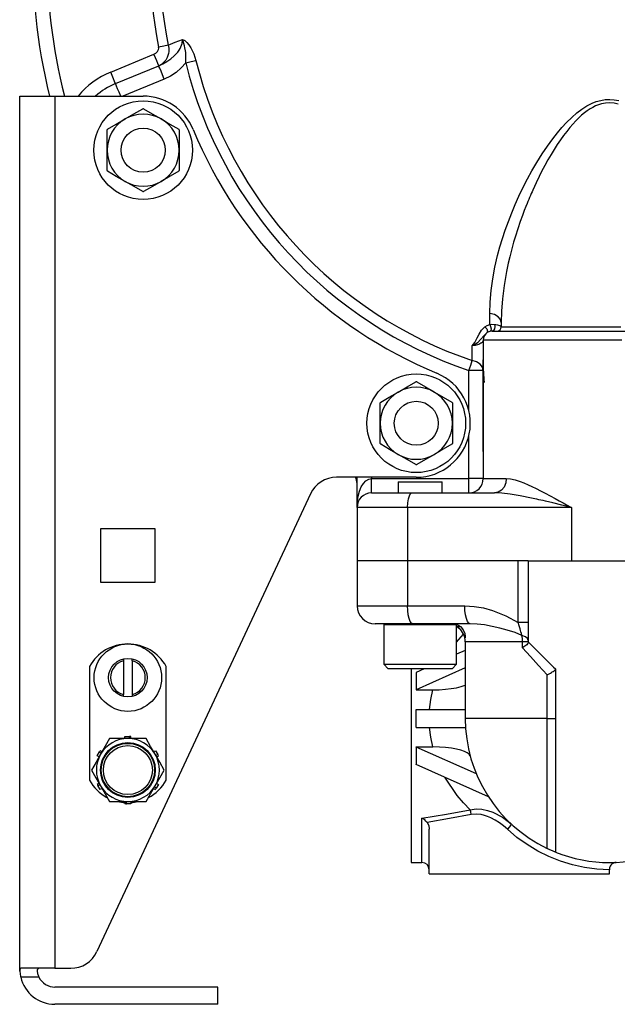
# Paper-space layout 'DRAWING1' of a CAD drawing. Units: inches. Extents: x 75 to 1379, y 7 to 792.
# Drawn here: x 615 to 720, y 446 to 619 of the extents above; entities that cross this region are included whole.
import ezdxf

# ---------------------------------------------------------------- set-up
doc = ezdxf.new("R2010")
doc.units = ezdxf.units.IN
doc.header["$MEASUREMENT"] = 0
doc.layers.add('1', color=7, linetype='Continuous', true_color=0xffffff)

psp = doc.layouts.new('DRAWING1')

# ---------------------------------------------------------------- linework, layer by layer
at = {"layer": '1', "color": 18}
for p, q in [((642.38, 615.42), (643.65, 615.94)), ((643.6, 615.18), (643.65, 615.94)), ((643.65, 615.94), (644.06, 615.73)), ((643.78, 615.62), (643.65, 615.94)), ((639.26, 613.81), (639.44, 614.17)), ((639.44, 614.17), (639.48, 614.37)), ((640.39, 614.75), (639.46, 614.57)), ((639.48, 614.37), (639.46, 614.57)), ((641.13, 614.9), (640.39, 614.75)), ((641.13, 614.9), (642.38, 615.42)), ((641.13, 614.9), (641.23, 614.37)), ((641.23, 614.37), (641.23, 613.82)), ((643.06, 614.03), (643.25, 614.33)), ((643.25, 614.33), (643.6, 615.18)), ((643.91, 615.21), (643.78, 615.62)), ((644.02, 614.82), (643.91, 615.21)), ((644.1, 614.45), (644.02, 614.82)), ((644.06, 615.73), (644.45, 615.39)), ((644.18, 613.92), (644.1, 614.45)), ((644.45, 615.39), (644.8, 614.96)), ((644.8, 614.96), (645.12, 614.47)), ((645.12, 614.47), (645.65, 613.4)), ((631.02, 610.18), (638.63, 613.33)), ((638.63, 613.33), (638.98, 613.53)), ((638.89, 612.7), (638.63, 613.33)), ((639.13, 612.13), (638.89, 612.7)), ((638.98, 613.53), (639.26, 613.81)), ((640.84, 612.5), (640.7, 612.28)), ((640.95, 612.72), (640.84, 612.5)), ((640.92, 612.04), (641.6, 612.51)), ((641.09, 613.08), (640.95, 612.72)), ((641.18, 613.45), (641.09, 613.08)), ((641.23, 613.82), (641.18, 613.45)), ((641.6, 612.51), (642.21, 613.04)), ((642.21, 613.04), (642.54, 613.38)), ((642.54, 613.38), (642.83, 613.71)), ((642.83, 613.71), (643.06, 614.03)), ((644.22, 613.62), (644.18, 613.92)), ((644.24, 613.3), (644.22, 613.62)), ((644.26, 612.96), (644.24, 613.3)), ((644.25, 612.2), (644.26, 612.59)), ((644.26, 612.59), (644.26, 612.96)), ((645.65, 613.4), (646.02, 612.23)), ((631.87, 608.14), (639.47, 611.29)), ((639.31, 611.68), (639.13, 612.13)), ((639.43, 611.39), (639.31, 611.68)), ((639.47, 611.29), (639.43, 611.39)), ((639.47, 611.29), (640.21, 611.63)), ((640.01, 611.59), (639.47, 611.29)), ((639.52, 611.18), (639.47, 611.29)), ((639.66, 610.84), (639.52, 611.18)), ((639.88, 610.32), (639.66, 610.84)), ((640.34, 611.86), (640.01, 611.59)), ((640.21, 611.63), (640.92, 612.04)), ((640.53, 612.07), (640.34, 611.86)), ((640.7, 612.28), (640.53, 612.07)), ((643.43, 610.9), (642.53, 610.12)), ((644.22, 611.78), (643.43, 610.9)), ((644.22, 611.78), (644.25, 612.2)), ((644.22, 611.78), (645.2, 612.03)), ((645.2, 612.03), (646.02, 612.23)), ((631.28, 609.55), (631.02, 610.18)), ((631.52, 608.98), (631.28, 609.55)), ((631.71, 608.53), (631.52, 608.98)), ((640.15, 609.67), (639.88, 610.32)), ((640.45, 608.94), (640.15, 609.67)), ((641.53, 609.47), (640.45, 608.94)), ((642.53, 610.12), (641.53, 609.47)), ((631.83, 608.24), (631.71, 608.53)), ((631.87, 608.14), (631.83, 608.24)), ((631.91, 608.03), (631.87, 608.14)), ((632.04, 607.72), (631.91, 608.03)), ((632.24, 607.24), (632.04, 607.72)), ((632.5, 606.62), (632.24, 607.24)), ((640.45, 608.94), (633.17, 605.93)), ((614.99, 605.93), (615.11, 605.93)), ((614.99, 452.12), (614.99, 605.93)), ((615.11, 605.93), (615.46, 605.93)), ((615.46, 605.93), (616.03, 605.93)), ((616.03, 605.93), (616.81, 605.93)), ((616.81, 605.93), (617.75, 605.93)), ((617.75, 605.93), (618.82, 605.93)), ((618.82, 605.93), (619.99, 605.93)), ((619.99, 605.93), (621.2, 605.93)), ((621.2, 605.93), (621.2, 452.26)), ((621.2, 605.93), (636.73, 605.93)), ((632.78, 605.93), (632.5, 606.62)), ((714.01, 603.65), (714.9, 604.22)), ((714.9, 604.22), (715.8, 604.67)), ((715.93, 603.95), (715.44, 603.67)), ((715.8, 604.67), (716.55, 604.97)), ((716.43, 604.2), (715.93, 603.95)), ((716.93, 604.4), (716.43, 604.2)), ((716.55, 604.97), (717.32, 605.19)), ((717.44, 604.56), (716.93, 604.4)), ((717.32, 605.19), (718.12, 605.33)), ((718.19, 604.71), (717.44, 604.56)), ((718.12, 605.33), (718.92, 605.37)), ((718.93, 604.75), (718.19, 604.71)), ((718.92, 605.37), (719.71, 605.31)), ((719.67, 604.69), (718.93, 604.75)), ((720.42, 604.52), (719.67, 604.69)), ((719.71, 605.31), (720.51, 605.16)), ((633.55, 601.91), (635.1, 602.8)), ((635.1, 602.8), (636.65, 603.7)), ((636.8, 603.7), (638.32, 602.82)), ((638.32, 602.82), (639.9, 601.91)), ((711.3, 601.3), (712.21, 602.19)), ((712.21, 602.19), (713.12, 602.98)), ((713.45, 602.1), (712.94, 601.59)), ((713.12, 602.98), (714.01, 603.65)), ((713.96, 602.56), (713.45, 602.1)), ((714.46, 602.97), (713.96, 602.56)), ((714.95, 603.35), (714.46, 602.97)), ((715.44, 603.67), (714.95, 603.35)), ((630.45, 600.12), (631.97, 600.99)), ((631.97, 600.99), (633.55, 601.91)), ((639.9, 601.91), (641.45, 601.01)), ((641.45, 601.01), (643, 600.12)), ((709.69, 599.47), (710.47, 600.39)), ((710.47, 600.39), (711.3, 601.3)), ((711.88, 600.4), (711.34, 599.73)), ((712.42, 601.02), (711.88, 600.4)), ((712.94, 601.59), (712.42, 601.02)), ((630.38, 598.2), (630.38, 599.99)), ((643.08, 599.99), (643.08, 598.23)), ((708.89, 598.44), (709.69, 599.47)), ((710.79, 599), (710.23, 598.22)), ((711.34, 599.73), (710.79, 599)), ((630.38, 596.41), (630.38, 598.2)), ((643.08, 598.23), (643.08, 596.41)), ((706.99, 595.74), (707.94, 597.14)), ((707.94, 597.14), (708.89, 598.44)), ((709.67, 597.39), (709.13, 596.54)), ((710.23, 598.22), (709.67, 597.39)), ((630.38, 594.58), (630.38, 596.41)), ((643.08, 596.41), (643.08, 594.62)), ((706.05, 594.23), (706.99, 595.74)), ((708.58, 595.64), (708.03, 594.7)), ((709.13, 596.54), (708.58, 595.64)), ((630.38, 592.83), (630.38, 594.58)), ((643.08, 594.62), (643.08, 592.83)), ((705.2, 592.78), (706.05, 594.23)), ((707.48, 593.7), (706.92, 592.66)), ((708.03, 594.7), (707.48, 593.7)), ((632, 591.8), (630.45, 592.7)), ((633.55, 590.91), (632, 591.8)), ((641.48, 591.82), (639.9, 590.91)), ((643, 592.7), (641.48, 591.82)), ((704.45, 591.39), (705.2, 592.78)), ((706.49, 591.79), (705.96, 590.68)), ((706.92, 592.66), (706.49, 591.79)), ((635.13, 589.99), (633.55, 590.91)), ((636.65, 589.12), (635.13, 589.99)), ((638.35, 590.01), (636.8, 589.12)), ((639.9, 590.91), (638.35, 590.01)), ((702.92, 588.28), (703.69, 589.89)), ((703.69, 589.89), (704.45, 591.39)), ((705.96, 590.68), (705.37, 589.39)), ((702.28, 586.86), (702.92, 588.28)), ((704.94, 588.43), (704.8, 588.08)), ((705.08, 588.76), (704.94, 588.43)), ((705.23, 589.08), (705.08, 588.76)), ((705.37, 589.39), (705.23, 589.08)), ((701.66, 585.38), (702.28, 586.86)), ((704.15, 586.5), (703.87, 585.79)), ((704.35, 587.01), (704.15, 586.5)), ((704.5, 587.38), (704.35, 587.01)), ((704.65, 587.74), (704.5, 587.38)), ((704.8, 588.08), (704.65, 587.74)), ((701.06, 583.84), (701.66, 585.38)), ((703.54, 584.91), (703.15, 583.83)), ((703.87, 585.79), (703.54, 584.91)), ((700.52, 582.33), (701.06, 583.84)), ((703.15, 583.83), (702.73, 582.57)), ((700.03, 580.86), (700.52, 582.33)), ((702.31, 581.27), (701.99, 580.18)), ((702.73, 582.57), (702.31, 581.27)), ((699.58, 579.36), (700.03, 580.86)), ((701.99, 580.18), (701.61, 578.81)), ((698.69, 575.78), (699.17, 577.83)), ((699.17, 577.83), (699.58, 579.36)), ((701.61, 578.81), (701.3, 577.59)), ((701.05, 576.52), (700.74, 575.06)), ((701.3, 577.59), (701.05, 576.52)), ((698.31, 573.73), (698.69, 575.78)), ((700.74, 575.06), (700.31, 572.56)), ((698.02, 571.69), (698.31, 573.73)), ((700.31, 572.56), (700.02, 570.23)), ((697.85, 569.65), (698.02, 571.69)), ((697.79, 567.62), (697.85, 569.65)), ((700.02, 570.23), (699.86, 568.07)), ((697.79, 566.66), (697.79, 567.62)), ((698.59, 567.43), (697.79, 567.62)), ((699.24, 567.07), (698.59, 567.43)), ((699.86, 568.07), (699.81, 566.07)), ((697.33, 565.54), (697.79, 565.71)), ((697.79, 565.71), (697.79, 566.66)), ((697.79, 565.71), (698.16, 565.74)), ((697.79, 565.71), (697.94, 565.35)), ((698.16, 565.74), (698.61, 565.72)), ((698.61, 565.72), (698.69, 565.33)), ((698.61, 565.72), (698.88, 565.68)), ((698.88, 565.68), (699.13, 565.63)), ((699.13, 565.63), (699.33, 565.59)), ((699.67, 566.6), (699.24, 567.07)), ((699.81, 566.07), (699.67, 566.6)), ((699.81, 566.07), (699.81, 565.3)), ((695.55, 563.34), (695.9, 564.01)), ((695.9, 564.01), (696.35, 564.7)), ((696.35, 564.7), (696.94, 565.3)), ((697.05, 564.01), (696.72, 563.69)), ((696.94, 565.3), (697.33, 565.54)), ((696.94, 565.3), (697.25, 564.92)), ((697.25, 564.92), (697.37, 564.5)), ((697.37, 564.5), (697.25, 564.21)), ((697.96, 564.64), (697.82, 564.49)), ((697.94, 565.35), (698, 564.95)), ((698, 564.95), (697.96, 564.64)), ((698.46, 564.65), (698.21, 564.54)), ((698.21, 564.54), (698.32, 564.54)), ((698.32, 564.54), (698.63, 564.54)), ((698.63, 564.94), (698.46, 564.65)), ((698.69, 565.33), (698.63, 564.94)), ((698.63, 564.54), (699.16, 564.54)), ((699.16, 564.54), (699.89, 564.54)), ((699.33, 565.59), (699.51, 565.53)), ((699.51, 565.53), (699.57, 565.51)), ((699.57, 565.51), (699.63, 565.48)), ((699.63, 565.48), (699.69, 565.45)), ((699.69, 565.45), (699.74, 565.42)), ((699.74, 565.42), (699.78, 565.38)), ((699.78, 565.38), (699.81, 565.3)), ((699.81, 565.3), (699.92, 565.3)), ((699.89, 564.54), (700.81, 564.54)), ((699.92, 565.3), (700.23, 565.3)), ((700.23, 565.3), (700.74, 565.3)), ((700.74, 565.3), (701.46, 565.3)), ((700.81, 564.54), (701.91, 564.54)), ((701.46, 565.3), (702.36, 565.3)), ((701.91, 564.54), (703.19, 564.54)), ((702.36, 565.3), (703.45, 565.3)), ((703.19, 564.54), (704.63, 564.54)), ((703.45, 565.3), (704.7, 565.3)), ((704.63, 564.54), (706.22, 564.54)), ((704.7, 565.3), (706.11, 565.3)), ((706.11, 565.3), (707.66, 565.3)), ((706.22, 564.54), (707.94, 564.54)), ((707.66, 565.3), (709.34, 565.3)), ((707.94, 564.54), (709.77, 564.54)), ((709.34, 565.3), (711.11, 565.3)), ((709.77, 564.54), (711.69, 564.54)), ((711.11, 565.3), (712.97, 565.3)), ((711.69, 564.54), (713.69, 564.54)), ((712.97, 565.3), (714.9, 565.3)), ((713.69, 564.54), (715.73, 564.54)), ((714.9, 565.3), (716.87, 565.3)), ((715.73, 564.54), (717.82, 564.54)), ((716.87, 565.3), (718.86, 565.3)), ((717.82, 564.54), (719.91, 564.54)), ((718.86, 565.3), (720.85, 565.3)), ((719.91, 564.54), (721.99, 564.54)), ((694.69, 561.92), (695.14, 562.55)), ((695.2, 562.19), (694.69, 561.92)), ((695.14, 562.55), (695.55, 563.34)), ((695.6, 562.49), (695.2, 562.19)), ((696.22, 563.09), (695.6, 562.49)), ((695.83, 562.18), (695.63, 562.1)), ((696.03, 562.27), (695.83, 562.18)), ((696.22, 562.38), (696.03, 562.27)), ((696.72, 563.69), (696.22, 563.09)), ((696.28, 562.42), (696.22, 562.38)), ((696.35, 562.48), (696.28, 562.42)), ((696.43, 562.55), (696.35, 562.48)), ((696.5, 562.64), (696.43, 562.55)), ((696.57, 562.73), (696.5, 562.64)), ((696.62, 562.84), (696.57, 562.73)), ((696.64, 562.96), (696.62, 562.84)), ((696.74, 562.96), (696.64, 562.96)), ((696.64, 562.96), (696.64, 558.27)), ((697.06, 562.96), (696.74, 562.96)), ((697.59, 562.96), (697.06, 562.96)), ((698.33, 562.96), (697.59, 562.96)), ((699.26, 562.96), (698.33, 562.96)), ((700.38, 562.96), (699.26, 562.96)), ((701.68, 562.96), (700.38, 562.96)), ((703.15, 562.96), (701.68, 562.96)), ((704.76, 562.96), (703.15, 562.96)), ((706.51, 562.96), (704.76, 562.96)), ((708.38, 562.96), (706.51, 562.96)), ((710.36, 562.96), (708.38, 562.96)), ((712.41, 562.96), (710.36, 562.96)), ((714.53, 562.96), (712.41, 562.96)), ((716.68, 562.96), (714.53, 562.96)), ((718.86, 562.96), (716.68, 562.96)), ((721.04, 562.96), (718.86, 562.96)), ((695.19, 561.99), (694.69, 561.92)), ((694.69, 560.62), (694.69, 561.92)), ((694.69, 559.34), (694.69, 560.62)), ((695.63, 562.1), (695.19, 561.99)), ((694.42, 558.55), (694.69, 559.34)), ((695.47, 559.11), (694.69, 559.34)), ((696.09, 558.71), (695.47, 559.11)), ((696.5, 558.18), (696.09, 558.71)), ((696.64, 559.45), (696.64, 559.48)), ((696.64, 559.35), (696.64, 559.45)), ((696.64, 555.5), (696.64, 559.35)), ((694.1, 557.59), (694.42, 558.55)), ((694.88, 557.59), (694.1, 557.59)), ((694.1, 550.53), (694.1, 557.59)), ((695.59, 557.59), (694.88, 557.59)), ((696.15, 557.59), (695.59, 557.59)), ((696.51, 557.59), (696.15, 557.59)), ((696.64, 557.59), (696.5, 558.18)), ((696.64, 557.59), (696.51, 557.59)), ((696.64, 558.27), (696.69, 556.78)), ((683.22, 554.69), (684.77, 555.58)), ((684.92, 555.58), (686.44, 554.71)), ((696.65, 555.57), (696.64, 555.5)), ((696.64, 555.5), (696.64, 555.5)), ((696.64, 543.31), (696.64, 555.5)), ((696.64, 555.5), (696.64, 543.31)), ((696.66, 555.5), (696.64, 555.5)), ((696.64, 555.5), (696.64, 543.31)), ((696.69, 555.63), (696.65, 555.57)), ((696.69, 555.5), (696.66, 555.5)), ((696.69, 556.78), (696.72, 556.34)), ((696.74, 555.67), (696.69, 555.63)), ((696.72, 555.6), (696.69, 555.5)), ((696.74, 555.5), (696.69, 555.5)), ((696.72, 556.34), (696.76, 555.92)), ((696.79, 555.67), (696.72, 555.6)), ((696.79, 555.69), (696.74, 555.67)), ((696.81, 555.51), (696.74, 555.5)), ((696.76, 555.92), (696.81, 555.51)), ((696.84, 555.7), (696.79, 555.69)), ((680.09, 552.88), (681.67, 553.79)), ((681.67, 553.79), (683.22, 554.69)), ((686.44, 554.71), (688.02, 553.79)), ((688.02, 553.79), (689.57, 552.9)), ((678.49, 550.08), (678.49, 551.87)), ((678.57, 552), (680.09, 552.88)), ((689.57, 552.9), (691.12, 552)), ((691.19, 551.87), (691.19, 550.12)), ((678.49, 548.29), (678.49, 550.08)), ((691.19, 550.12), (691.19, 548.29)), ((678.49, 546.47), (678.49, 548.29)), ((691.19, 548.29), (691.19, 546.5)), ((691.19, 546.5), (691.19, 544.71)), ((678.49, 544.71), (678.49, 546.47)), ((694.1, 538.56), (694.1, 546.07)), ((680.12, 543.69), (678.57, 544.59)), ((681.67, 542.79), (680.12, 543.69)), ((689.6, 543.71), (688.02, 542.79)), ((691.12, 544.59), (689.6, 543.71)), ((696.64, 543.31), (696.64, 538.56)), ((696.64, 543.31), (696.64, 543.31)), ((696.64, 543.31), (696.64, 543.31)), ((683.25, 541.88), (681.67, 542.79)), ((684.77, 541), (683.25, 541.88)), ((686.47, 541.9), (684.92, 541)), ((688.02, 542.79), (686.47, 541.9)), ((684.84, 538.77), (670.8, 538.77)), ((674.41, 533.48), (674.41, 538.77)), ((675.54, 537.7), (675.98, 538.17)), ((675.98, 538.17), (676.46, 538.46)), ((676.46, 538.46), (676.7, 538.53)), ((676.7, 538.53), (676.95, 538.56)), ((676.95, 538.77), (676.95, 538.56)), ((676.95, 537.77), (676.95, 538.56)), ((676.95, 538.56), (694.1, 538.56)), ((681.64, 537.95), (681.64, 536.02)), ((681.64, 537.95), (681.76, 537.95)), ((681.76, 537.95), (682.09, 537.95)), ((682.09, 537.95), (682.62, 537.95)), ((682.62, 537.95), (683.32, 537.95)), ((683.32, 537.95), (684.15, 537.95)), ((684.15, 537.95), (685.06, 537.95)), ((685.06, 537.95), (685.99, 537.95)), ((685.99, 537.95), (686.9, 537.95)), ((686.9, 537.95), (687.73, 537.95)), ((687.73, 537.95), (688.43, 537.95)), ((688.43, 537.95), (688.96, 537.95)), ((688.96, 537.95), (689.29, 537.95)), ((689.29, 537.95), (689.4, 537.95)), ((689.4, 536.02), (689.4, 537.95)), ((694.1, 537.77), (694.1, 538.56)), ((694.88, 538.56), (694.1, 538.56)), ((695.59, 538.56), (694.88, 538.56)), ((696.15, 538.56), (695.59, 538.56)), ((696.51, 538.56), (696.15, 538.56)), ((696.64, 538.56), (696.51, 538.56)), ((696.64, 538.56), (696.75, 538.56)), ((696.75, 538.56), (697.1, 538.56)), ((697.1, 538.56), (697.68, 538.56)), ((697.68, 538.56), (698.47, 538.56)), ((698.47, 538.56), (699.48, 538.56)), ((699.48, 538.56), (700.7, 538.56)), ((700.7, 538.56), (700.6, 537.77)), ((700.7, 538.56), (701.46, 538.49)), ((701.46, 538.49), (702.28, 538.31)), ((702.28, 538.31), (703.16, 538.03)), ((703.16, 538.03), (703.81, 537.77)), ((674.61, 535.42), (674.84, 536.3)), ((674.84, 536.3), (675.16, 537.07)), ((675.16, 537.07), (675.54, 537.7)), ((676.95, 537.06), (676.95, 537.77)), ((676.95, 536.5), (676.95, 537.06)), ((676.95, 536.14), (676.95, 536.5)), ((676.95, 536.02), (676.95, 536.14)), ((694.1, 537.06), (694.1, 537.77)), ((694.1, 536.5), (694.1, 537.06)), ((694.1, 536.14), (694.1, 536.5)), ((694.1, 536.02), (694.1, 536.14)), ((699.26, 536.14), (698.62, 536.02)), ((699.84, 536.5), (699.26, 536.14)), ((700.3, 537.06), (699.84, 536.5)), ((700.6, 537.77), (700.3, 537.06)), ((703.81, 537.77), (704.52, 537.46)), ((704.52, 537.46), (705.19, 537.15)), ((705.19, 537.15), (705.95, 536.78)), ((705.95, 536.78), (706.7, 536.4)), ((706.7, 536.4), (707.53, 535.97)), ((666.2, 535.84), (628.59, 455.19)), ((674.43, 534.06), (674.46, 534.47)), ((674.46, 534.47), (674.53, 534.98)), ((674.53, 534.98), (674.61, 535.42)), ((676.95, 536.02), (677.08, 536.02)), ((677.08, 536.02), (677.46, 536.02)), ((677.46, 536.02), (678.08, 536.02)), ((678.08, 536.02), (678.92, 536.02)), ((678.92, 536.02), (679.97, 536.02)), ((679.97, 536.02), (681.2, 536.02)), ((681.2, 536.02), (682.57, 536.02)), ((682.57, 536.02), (684.06, 536.02)), ((683.34, 534.26), (683.45, 534.97)), ((683.45, 534.97), (683.62, 535.53)), ((683.62, 535.53), (683.83, 535.89)), ((683.83, 535.89), (684.06, 536.02)), ((684.06, 536.02), (698.62, 536.02)), ((699.88, 535.96), (698.62, 536.02)), ((701.38, 535.79), (699.88, 535.96)), ((703.13, 535.51), (701.38, 535.79)), ((705.16, 535.1), (703.13, 535.51)), ((705.44, 535.04), (705.16, 535.1)), ((705.74, 534.98), (705.44, 535.04)), ((706.07, 534.91), (705.74, 534.98)), ((706.41, 534.83), (706.07, 534.91)), ((706.78, 534.75), (706.41, 534.83)), ((707.17, 534.66), (706.78, 534.75)), ((707.58, 534.57), (707.17, 534.66)), ((707.53, 535.97), (708.43, 535.49)), ((708.92, 534.26), (707.58, 534.57)), ((708.43, 535.49), (709.32, 535.02)), ((709.32, 535.02), (710.01, 534.64)), ((710.01, 534.64), (710.69, 534.28)), ((674.41, 533.48), (674.43, 534.06)), ((674.51, 533.48), (674.41, 533.48)), ((674.41, 533.48), (674.41, 524.08)), ((674.82, 533.48), (674.51, 533.48)), ((675.32, 533.48), (674.82, 533.48)), ((676.01, 533.48), (675.32, 533.48)), ((676.87, 533.48), (676.01, 533.48)), ((677.9, 533.48), (676.87, 533.48)), ((679.08, 533.48), (677.9, 533.48)), ((680.39, 533.48), (679.08, 533.48)), ((681.8, 533.48), (680.39, 533.48)), ((683.3, 533.48), (681.8, 533.48)), ((683.3, 533.48), (683.34, 534.26)), ((712.19, 533.48), (683.3, 533.48)), ((683.3, 533.48), (683.3, 524.08)), ((710.46, 533.89), (708.92, 534.26)), ((712.19, 533.48), (710.46, 533.89)), ((710.69, 534.28), (711.3, 533.95)), ((711.3, 533.95), (712.19, 533.48)), ((712.19, 533.48), (712.19, 524.08)), ((629.27, 529.73), (638.8, 529.73)), ((629.27, 520.21), (629.27, 529.73)), ((638.8, 529.73), (638.8, 520.21)), ((674.41, 524.08), (674.41, 516.13)), ((674.51, 524.08), (674.41, 524.08)), ((674.82, 524.08), (674.51, 524.08)), ((675.32, 524.08), (674.82, 524.08)), ((676.01, 524.08), (675.32, 524.08)), ((676.87, 524.08), (676.01, 524.08)), ((677.9, 524.08), (676.87, 524.08)), ((679.08, 524.08), (677.9, 524.08)), ((680.39, 524.08), (679.08, 524.08)), ((681.8, 524.08), (680.39, 524.08)), ((683.3, 524.08), (681.8, 524.08)), ((704.21, 524.08), (683.3, 524.08)), ((683.3, 524.08), (683.3, 516.13)), ((702.8, 513.19), (702.8, 524.08)), ((704.48, 524.08), (704.21, 524.08)), ((704.57, 524.08), (704.48, 524.08)), ((704.57, 524.08), (704.57, 509.78)), ((704.57, 524.08), (733.15, 524.08)), ((638.8, 520.21), (629.27, 520.21)), ((674.41, 516.13), (674.51, 516.13)), ((674.51, 516.13), (674.82, 516.13)), ((674.82, 516.13), (675.32, 516.13)), ((675.32, 516.13), (676.01, 516.13)), ((676.01, 516.13), (676.87, 516.13)), ((676.87, 516.13), (677.9, 516.13)), ((677.9, 516.13), (679.08, 516.13)), ((679.08, 516.13), (680.39, 516.13)), ((680.39, 516.13), (681.8, 516.13)), ((681.8, 516.13), (683.3, 516.13)), ((683.3, 516.13), (693.39, 516.13)), ((683.33, 515.31), (683.3, 516.13)), ((683.43, 514.54), (683.33, 515.31)), ((693.42, 515.31), (693.39, 516.13)), ((693.39, 516.13), (695.03, 516.03)), ((693.52, 514.54), (693.42, 515.31)), ((695.03, 516.03), (696.65, 515.75)), ((696.65, 515.75), (698.27, 515.31)), ((698.27, 515.31), (700.64, 514.38)), ((683.58, 513.88), (683.43, 514.54)), ((683.78, 513.38), (683.58, 513.88)), ((693.67, 513.88), (693.52, 514.54)), ((693.86, 513.38), (693.67, 513.88)), ((700.64, 514.38), (702.8, 513.19)), ((677.71, 512.95), (677.59, 512.95)), ((678.06, 512.95), (677.71, 512.95)), ((678.64, 512.95), (678.06, 512.95)), ((679.43, 512.95), (678.64, 512.95)), ((679.29, 512.95), (679.11, 512.77)), ((679.11, 512.77), (679.11, 505.82)), ((679.23, 512.77), (679.11, 512.77)), ((679.6, 512.77), (679.23, 512.77)), ((680.42, 512.95), (679.43, 512.95)), ((680.19, 512.77), (679.6, 512.77)), ((680.99, 512.77), (680.19, 512.77)), ((681.57, 512.95), (680.42, 512.95)), ((681.96, 512.77), (680.99, 512.77)), ((682.86, 512.95), (681.57, 512.95)), ((683.07, 512.77), (681.96, 512.77)), ((684.25, 512.95), (682.86, 512.95)), ((684.27, 512.77), (683.07, 512.77)), ((684.01, 513.06), (683.78, 513.38)), ((684.25, 512.95), (684.01, 513.06)), ((694.34, 512.95), (684.25, 512.95)), ((685.52, 512.77), (684.27, 512.77)), ((686.78, 512.77), (685.52, 512.77)), ((687.98, 512.77), (686.78, 512.77)), ((689.09, 512.77), (687.98, 512.77)), ((690.06, 512.77), (689.09, 512.77)), ((690.86, 512.77), (690.06, 512.77)), ((691.45, 512.77), (690.86, 512.77)), ((691.21, 512.95), (691.22, 512.95)), ((691.22, 512.95), (692.04, 512.81)), ((691.81, 512.77), (691.45, 512.77)), ((691.94, 512.77), (691.81, 512.77)), ((691.94, 512.77), (691.87, 512.84)), ((691.94, 505.82), (691.94, 512.77)), ((692.01, 512.44), (691.94, 512.48)), ((692.39, 512.44), (692.01, 512.44)), ((692.66, 511.89), (692.01, 512.44)), ((692.04, 512.81), (692.63, 512.48)), ((692.72, 512.44), (692.39, 512.44)), ((692.63, 512.48), (692.67, 512.44)), ((693.1, 511.25), (692.66, 511.89)), ((692.67, 512.44), (693.11, 511.88)), ((693.11, 511.88), (693.38, 511.22)), ((694.09, 513.06), (693.86, 513.38)), ((694.34, 512.95), (694.09, 513.06)), ((695.56, 512.9), (694.34, 512.95)), ((696.85, 512.75), (695.56, 512.9)), ((698.19, 512.51), (696.85, 512.75)), ((699.53, 512.21), (698.19, 512.51)), ((700.84, 511.86), (699.53, 512.21)), ((702.27, 511.4), (700.84, 511.86)), ((703.51, 513.19), (702.8, 513.19)), ((702.97, 512.58), (702.8, 513.19)), ((703.12, 512.05), (702.97, 512.58)), ((703.2, 511.79), (703.12, 512.05)), ((704.08, 513.19), (703.51, 513.19)), ((704.45, 513.19), (704.08, 513.19)), ((704.57, 513.19), (704.45, 513.19)), ((691.92, 509.73), (693.14, 511.16)), ((693.34, 510.72), (693.1, 511.25)), ((693.43, 510.48), (693.34, 510.72)), ((693.38, 511.22), (693.47, 510.71)), ((693.47, 510.48), (693.43, 510.48)), ((693.47, 510.71), (693.47, 510.48)), ((703.46, 510.92), (702.27, 511.4)), ((703.27, 511.54), (703.2, 511.79)), ((703.35, 511.27), (703.27, 511.54)), ((703.4, 511.12), (703.35, 511.27)), ((703.43, 511.02), (703.4, 511.12)), ((703.46, 510.92), (703.43, 511.02)), ((703.54, 510.36), (703.46, 510.92)), ((703.46, 510.92), (703.46, 510.92)), ((704.06, 510.68), (703.46, 510.92)), ((703.46, 510.92), (703.46, 510.92)), ((703.46, 510.92), (703.46, 510.92)), ((703.56, 509.78), (703.54, 510.36)), ((704.44, 510.36), (704.06, 510.68)), ((704.57, 510.01), (704.44, 510.36)), ((693.46, 509.78), (693.46, 496.29)), ((693.57, 509.78), (693.46, 509.78)), ((693.89, 509.78), (693.57, 509.78)), ((694.43, 509.78), (693.89, 509.78)), ((695.18, 509.78), (694.43, 509.78)), ((696.13, 509.78), (695.18, 509.78)), ((697.27, 509.78), (696.13, 509.78)), ((698.6, 509.78), (697.27, 509.78)), ((700.1, 509.78), (698.6, 509.78)), ((701.76, 509.78), (700.1, 509.78)), ((703.56, 509.78), (701.76, 509.78)), ((704.11, 509.78), (703.56, 509.78)), ((703.56, 508.72), (703.56, 509.78)), ((703.81, 508.89), (703.56, 508.72)), ((704.94, 507.22), (703.56, 508.72)), ((703.98, 509), (703.81, 508.89)), ((704.16, 509.14), (703.98, 509)), ((704.45, 509.78), (704.11, 509.78)), ((704.3, 509.27), (704.16, 509.14)), ((704.42, 509.4), (704.3, 509.27)), ((704.5, 509.51), (704.42, 509.4)), ((704.57, 509.78), (704.45, 509.78)), ((704.57, 509.7), (704.5, 509.51)), ((704.57, 509.78), (709.02, 505.33)), ((633.25, 506.77), (633.25, 506.58)), ((634.82, 506.62), (634.82, 506.77)), ((634.82, 506.44), (634.82, 506.62)), ((693.46, 508.27), (691.94, 507.59)), ((706.38, 505.63), (704.94, 507.22)), ((627.28, 505.44), (627.28, 485.39)), ((633.25, 506.58), (633.25, 506.44)), ((633.25, 506.44), (633.25, 500.5)), ((634.82, 506.44), (634.82, 500.5)), ((640.79, 485.39), (640.79, 505.44)), ((679.11, 505.82), (679.9, 505.04)), ((679.11, 505.82), (679.22, 505.82)), ((679.22, 505.82), (679.54, 505.82)), ((679.54, 505.82), (680.07, 505.82)), ((680.01, 505.04), (679.9, 505.04)), ((680.33, 505.04), (680.01, 505.04)), ((680.07, 505.82), (680.78, 505.82)), ((680.85, 505.04), (680.33, 505.04)), ((680.78, 505.82), (681.66, 505.82)), ((681.55, 505.04), (680.85, 505.04)), ((682.4, 505.04), (681.55, 505.04)), ((681.66, 505.82), (682.67, 505.82)), ((683.37, 505.04), (682.4, 505.04)), ((682.67, 505.82), (683.77, 505.82)), ((684.43, 505.04), (683.37, 505.04)), ((683.77, 505.82), (684.93, 505.82)), ((683.94, 505.04), (683.94, 502.19)), ((685.52, 505.04), (684.43, 505.04)), ((693.46, 505.2), (684.83, 501.33)), ((686.25, 505.04), (684.83, 504.4)), ((684.93, 505.82), (686.12, 505.82)), ((686.62, 505.04), (685.52, 505.04)), ((686.12, 505.82), (687.28, 505.82)), ((687.68, 505.04), (686.62, 505.04)), ((687.28, 505.82), (688.38, 505.82)), ((688.65, 505.04), (687.68, 505.04)), ((688.38, 505.82), (689.39, 505.82)), ((689.5, 505.04), (688.65, 505.04)), ((689.39, 505.82), (690.26, 505.82)), ((690.2, 505.04), (689.5, 505.04)), ((690.72, 505.04), (690.2, 505.04)), ((690.26, 505.82), (690.98, 505.82)), ((691.04, 505.04), (690.72, 505.04)), ((690.98, 505.82), (691.5, 505.82)), ((691.15, 505.04), (691.04, 505.04)), ((691.15, 505.04), (691.94, 505.82)), ((691.5, 505.82), (691.83, 505.82)), ((691.83, 505.82), (691.94, 505.82)), ((707.89, 503.96), (706.38, 505.63)), ((709.02, 505.33), (709.34, 505.01)), ((709.23, 504.8), (709.31, 504.91)), ((709.31, 504.91), (709.34, 504.98)), ((709.34, 505.01), (709.34, 472.74)), ((684.83, 504.4), (684.81, 504.38)), ((684.81, 504.38), (684.83, 502.86)), ((684.83, 504.4), (684.83, 502.86)), ((707.89, 503.96), (708.24, 504.14)), ((707.89, 496.29), (707.89, 503.96)), ((708.24, 504.14), (708.47, 504.27)), ((708.47, 504.27), (708.65, 504.38)), ((708.65, 504.38), (708.8, 504.47)), ((708.8, 504.47), (708.93, 504.56)), ((708.93, 504.56), (709.11, 504.69)), ((709.11, 504.69), (709.23, 504.8)), ((683.94, 502.19), (683.94, 499.26)), ((684.83, 502.86), (684.81, 501.32)), ((684.83, 502.86), (684.83, 501.33)), ((688.87, 501.34), (689.97, 501.42)), ((689.97, 501.42), (691, 501.54)), ((691, 501.54), (691.94, 501.7)), ((691.94, 501.7), (692.76, 501.9)), ((692.76, 501.9), (693.46, 502.15)), ((633.25, 500.35), (633.25, 500.5)), ((633.25, 500.16), (633.25, 500.35)), ((634.82, 500.5), (634.82, 500.31)), ((634.82, 500.31), (634.82, 500.16)), ((684.83, 501.33), (684.81, 501.32)), ((684.81, 501.32), (687.74, 501.32)), ((687.38, 499.6), (687.74, 501.32)), ((687.74, 501.32), (688.87, 501.34)), ((683.94, 499.26), (683.94, 496.29)), ((687.17, 497.88), (687.38, 499.6)), ((683.94, 496.29), (683.94, 493.95)), ((684.81, 497.88), (693.46, 497.88)), ((684.81, 494.7), (684.81, 497.88)), ((693.57, 496.29), (693.46, 496.29)), ((693.91, 496.29), (693.57, 496.29)), ((694.46, 496.29), (693.91, 496.29)), ((695.22, 496.29), (694.46, 496.29)), ((696.2, 496.29), (695.22, 496.29)), ((697.37, 496.29), (696.2, 496.29)), ((698.73, 496.29), (697.37, 496.29)), ((700.27, 496.29), (698.73, 496.29)), ((701.97, 496.29), (700.27, 496.29)), ((703.82, 496.29), (701.97, 496.29)), ((705.8, 496.29), (703.82, 496.29)), ((707.89, 496.29), (705.8, 496.29)), ((707.89, 496.29), (708.66, 496.29)), ((707.89, 494.04), (707.89, 496.29)), ((708.66, 496.29), (709.16, 496.29)), ((709.16, 496.29), (709.34, 496.29)), ((684.81, 494.7), (693.51, 494.7)), ((687.38, 492.98), (687.17, 494.7)), ((630.83, 492.74), (630.05, 491.38)), ((632.43, 492.74), (630.83, 492.74)), ((634.04, 492.74), (632.43, 492.74)), ((633.5, 492.74), (633.53, 493.11)), ((633.53, 493.11), (634.29, 493.12)), ((635.67, 492.74), (634.04, 492.74)), ((634.29, 493.12), (634.26, 492.73)), ((634.58, 492.71), (634.54, 493.11)), ((637.24, 492.74), (635.67, 492.74)), ((638.04, 491.35), (637.24, 492.74)), ((683.94, 493.95), (683.94, 491.62)), ((687.74, 491.26), (687.38, 492.98)), ((707.89, 491.82), (707.89, 494.04)), ((630.05, 491.38), (629.23, 489.96)), ((638.84, 489.96), (638.04, 491.35)), ((683.94, 491.62), (683.94, 489.34)), ((684.81, 491.26), (684.83, 489.72)), ((684.83, 491.25), (684.81, 491.26)), ((684.81, 491.26), (687.74, 491.26)), ((695.43, 486.5), (684.83, 491.25)), ((684.83, 491.25), (684.83, 489.72)), ((688.93, 491.23), (687.74, 491.26)), ((690.01, 491.16), (688.93, 491.23)), ((691.02, 491.04), (690.01, 491.16)), ((691.91, 490.88), (691.02, 491.04)), ((707.89, 489.64), (707.89, 491.82)), ((629.23, 489.96), (628.43, 488.57)), ((628.65, 489.71), (629.02, 490.38)), ((628.96, 489.49), (628.65, 489.71)), ((629.02, 490.38), (629.35, 490.15)), ((629.52, 490.42), (629.16, 490.59)), ((638.57, 490.43), (638.91, 490.59)), ((639.66, 488.55), (638.84, 489.96)), ((638.91, 490.59), (639.31, 489.93)), ((639.31, 489.93), (638.95, 489.77)), ((639.09, 489.48), (639.42, 489.71)), ((683.94, 489.34), (683.94, 487.11)), ((684.83, 489.72), (684.81, 488.2)), ((684.83, 489.72), (684.83, 488.18)), ((692.7, 490.69), (691.91, 490.88)), ((693.34, 490.48), (692.7, 490.69)), ((693.83, 490.24), (693.34, 490.48)), ((694.17, 489.98), (693.83, 490.24)), ((694.33, 489.72), (694.17, 489.98)), ((707.89, 487.52), (707.89, 489.64)), ((628.43, 488.57), (627.63, 487.19)), ((640.44, 487.19), (639.66, 488.55)), ((684.83, 488.18), (684.81, 488.2)), ((697.54, 482.48), (684.83, 488.18)), ((707.89, 485.49), (707.89, 487.52)), ((627.63, 487.19), (628.41, 485.83)), ((628.41, 485.83), (629.23, 484.41)), ((638.84, 484.41), (639.64, 485.8)), ((639.64, 485.8), (640.44, 487.19)), ((683.94, 487.11), (683.94, 484.97)), ((692.05, 482.68), (689.89, 485.91)), ((628.98, 484.89), (628.65, 484.67)), ((628.76, 484.44), (629.12, 484.61)), ((629.16, 483.79), (628.76, 484.44)), ((629.23, 484.41), (630.03, 483.02)), ((638.03, 483), (638.84, 484.41)), ((639.05, 483.99), (638.73, 484.22)), ((639.42, 484.67), (639.05, 483.99)), ((639.11, 484.88), (639.42, 484.67)), ((683.94, 484.97), (683.94, 482.92)), ((707.89, 483.56), (707.89, 485.49)), ((629.5, 483.94), (629.16, 483.79)), ((630.03, 483.02), (630.83, 481.64)), ((637.24, 481.64), (638.03, 483)), ((638.55, 483.95), (638.91, 483.79)), ((683.94, 482.92), (683.94, 480.98)), ((693.13, 481.41), (692.05, 482.68)), ((707.89, 481.76), (707.89, 483.56)), ((630.83, 481.64), (632.4, 481.64)), ((632.4, 481.64), (634.04, 481.64)), ((633.49, 481.66), (633.53, 481.26)), ((633.78, 481.25), (633.81, 481.64)), ((634.54, 481.26), (633.78, 481.25)), ((634.04, 481.64), (635.64, 481.64)), ((634.58, 481.64), (634.54, 481.26)), ((635.64, 481.64), (637.24, 481.64)), ((683.94, 480.98), (683.94, 479.18)), ((694.32, 480.17), (693.13, 481.41)), ((707.89, 480.09), (707.89, 481.76)), ((683.94, 479.18), (683.94, 477.52)), ((685.84, 478.73), (690.17, 479.44)), ((690.17, 479.44), (694.32, 480.17)), ((694.52, 479.37), (690.71, 478.66)), ((694.32, 480.17), (695.38, 480.33)), ((694.43, 479.8), (694.32, 480.17)), ((694.52, 479.37), (694.43, 479.8)), ((695.38, 479.44), (694.52, 479.37)), ((695.38, 480.33), (696.41, 480.29)), ((696.29, 479.34), (695.38, 479.44)), ((696.83, 479.2), (696.29, 479.34)), ((696.41, 480.29), (697.4, 480.09)), ((697.4, 479.01), (696.83, 479.2)), ((697.4, 480.09), (698.34, 479.77)), ((697.98, 478.76), (697.4, 479.01)), ((698.34, 479.77), (700.05, 478.88)), ((700.05, 478.88), (701.56, 477.69)), ((707.89, 478.58), (707.89, 480.09)), ((683.94, 477.52), (683.94, 476.02)), ((685.84, 477.16), (685.84, 478.73)), ((686.08, 478.58), (685.84, 478.73)), ((685.84, 475.74), (685.84, 477.16)), ((686.32, 478.4), (686.08, 478.58)), ((686.55, 478.18), (686.32, 478.4)), ((686.74, 477.97), (686.55, 478.18)), ((690.71, 478.66), (686.74, 477.97)), ((686.74, 477.97), (687.03, 477.39)), ((687.03, 477.39), (687.11, 476.78)), ((698.76, 478.35), (697.98, 478.76)), ((699.51, 477.88), (698.76, 478.35)), ((700.21, 477.35), (699.51, 477.88)), ((700.9, 476.76), (700.21, 477.35)), ((701.27, 477.2), (700.9, 476.76)), ((701.51, 477.54), (701.27, 477.2)), ((701.56, 477.69), (701.51, 477.54)), ((707.89, 477.24), (707.89, 478.58)), ((707.89, 476.08), (707.89, 477.24)), ((683.94, 476.02), (683.94, 474.69)), ((685.84, 474.48), (685.84, 475.74)), ((687.11, 468.91), (687.11, 476.78)), ((702.57, 475.33), (700.9, 476.76)), ((707.89, 475.12), (707.89, 476.08)), ((683.94, 474.69), (683.94, 473.55)), ((685.84, 473.4), (685.84, 474.48)), ((704.35, 474.05), (702.57, 475.33)), ((706.23, 472.91), (704.35, 474.05)), ((707.89, 474.37), (707.89, 475.12)), ((707.89, 473.82), (707.89, 474.37)), ((707.89, 473.49), (707.89, 473.82)), ((683.94, 473.55), (683.94, 472.6)), ((683.94, 472.6), (683.94, 471.86)), ((685.84, 472.51), (685.84, 473.4)), ((685.84, 471.8), (685.84, 472.51)), ((708.2, 471.93), (706.23, 472.91)), ((707.89, 473.38), (707.89, 473.49)), ((707.9, 473.38), (707.89, 473.38)), ((708.39, 473.15), (707.9, 473.38)), ((710.24, 471.12), (708.2, 471.93)), ((708.81, 472.96), (708.39, 473.15)), ((709.19, 472.8), (708.81, 472.96)), ((709.33, 472.75), (709.19, 472.8)), ((683.94, 471.86), (683.94, 471.32)), ((683.94, 471.32), (683.94, 471)), ((683.94, 471), (683.94, 470.89)), ((683.94, 470.89), (685.84, 470.89)), ((685.84, 471.3), (685.84, 471.8)), ((685.84, 470.99), (685.84, 471.3)), ((685.84, 470.89), (685.84, 470.99)), ((712.34, 470.48), (710.24, 471.12)), ((714.49, 470.01), (712.34, 470.48)), ((719, 470.23), (718.9, 469.94)), ((719.13, 470.43), (719, 470.23)), ((719.31, 470.62), (719.13, 470.43)), ((719.47, 470.74), (719.31, 470.62)), ((719.68, 470.84), (719.47, 470.74)), ((719.8, 470.88), (719.68, 470.84)), ((719.92, 470.9), (719.8, 470.88)), ((720.07, 470.92), (719.92, 470.9)), ((687.11, 468.91), (718.86, 468.91)), ((716.67, 469.73), (714.49, 470.01)), ((718.86, 469.62), (716.67, 469.73)), ((718.9, 469.94), (718.86, 469.65)), ((718.86, 469.65), (718.86, 469.62)), ((718.86, 468.91), (718.86, 469.62)), ((615, 451.73), (614.99, 452.12)), ((615.02, 451.93), (615, 451.73)), ((615, 451.73), (615.04, 451.3)), ((615.08, 452.18), (615.02, 451.93)), ((615.04, 451.3), (615.13, 450.8)), ((615.19, 452.26), (615.08, 452.18)), ((615.59, 452.26), (615.19, 452.26)), ((616.18, 452.26), (615.59, 452.26)), ((616.95, 452.26), (616.18, 452.26)), ((617.88, 452.26), (616.95, 452.26)), ((618.92, 452.26), (617.88, 452.26)), ((618.09, 451.96), (618.05, 451.73)), ((618.05, 451.73), (618.13, 451.32)), ((618.22, 452.19), (618.09, 451.96)), ((618.13, 451.32), (618.28, 450.87)), ((618.44, 452.26), (618.22, 452.19)), ((620.04, 452.26), (618.92, 452.26)), ((621.2, 452.26), (620.04, 452.26)), ((621.2, 452.26), (623.99, 452.26)), ((615.13, 450.8), (615.16, 450.69)), ((618.37, 450.69), (615.16, 450.69)), ((618.28, 450.87), (618.37, 450.69)), ((649.91, 448.95), (621.2, 448.95)), ((649.91, 445.91), (649.91, 448.95)), ((649.91, 445.91), (621.2, 445.91))]:
    psp.add_line(p, q, dxfattribs=at)
for centre, radius in [((636.73, 596.41), 8.69), ((636.73, 596.41), 3.88), ((684.84, 548.29), 8.69), ((684.84, 548.29), 3.88), ((634.04, 503.47), 5.94), ((634.04, 503.47), 3.4), ((634.04, 487.19), 4.83), ((634.04, 487.19), 4.7), ((634.04, 487.19), 4.32)]:
    psp.add_circle(centre, radius, dxfattribs=at)
for centre, radius, start, end in [((718.86, 630.43), 101.6, 162.1537, 193.9508), ((718.86, 630.43), 99.06, 164.1662, 194.3162), ((718.86, 630.43), 80.97, 168.703, 191.297), ((718.86, 630.43), 79.26, 168.703, 191.297), ((718.86, 630.43), 76.93, 194.0237, 251.2219), ((718.86, 630.43), 75.08, 194.0237, 251.2219), ((636.73, 596.41), 14.91, 112.5, 140.2943), ((636.73, 596.41), 12.7, 112.5, 131.41), ((636.73, 596.41), 9.52, 22.5023, 90), ((636.73, 596.41), 6.35, 60, 120), ((636.73, 596.41), 7.29, 89.4156, 90.5844), ((636.73, 596.41), 6.35, 120, 180), ((636.73, 596.41), 6.35, 0, 60), ((636.73, 596.41), 7.29, 149.4156, 150.5844), ((636.73, 596.41), 7.29, 29.4156, 30.5844), ((718.86, 630.43), 79.37, 202.5023, 247.4977), ((636.73, 596.41), 6.35, 180, 240), ((636.73, 596.41), 6.35, 300, 360), ((636.73, 596.41), 7.29, 209.4156, 210.5844), ((636.73, 596.41), 7.29, 329.4156, 330.5844), ((636.73, 596.41), 6.35, 240, 300), ((636.73, 596.41), 7.29, 269.4156, 270.5844), ((698.21, 562.96), 1.57, 90, 180), ((699.05, 565.3), 0.762, 270, 360), ((684.84, 548.3), 9.52, 270, 427.4977), ((684.84, 548.29), 7.29, 89.4156, 90.5844), ((684.84, 548.29), 6.35, 120, 180), ((684.84, 548.29), 6.35, 60, 120), ((684.84, 548.29), 6.35, 0, 60), ((684.84, 548.29), 7.29, 149.4156, 150.5844), ((684.84, 548.29), 7.29, 29.4156, 30.5844), ((684.84, 548.29), 6.35, 180, 240), ((684.84, 548.29), 6.35, 300, 360), ((684.84, 548.29), 7.29, 209.4156, 210.5844), ((684.84, 548.29), 7.29, 329.4156, 330.5844), ((696.84, 543.31), 0.203, 164.1234, 180), ((684.84, 548.29), 6.35, 240, 300), ((684.84, 548.29), 7.29, 269.4156, 270.5844), ((670.8, 533.69), 5.08, 90, 155), ((672.2, 537.69), 2.21, 0, 29.242), ((694.1, 538.56), 2.54, 270, 360), ((676.95, 533.48), 2.54, 90, 180), ((677.59, 516.13), 3.17, 180, 270), ((690.29, 509.78), 3.17, 0, 27.6647), ((634.04, 501.68), 7.73, 90, 150.8754), ((634.04, 501.68), 7.73, 29.1246, 90), ((634.04, 503.47), 3.07, 104.8572, 255.1428), ((634.04, 503.47), 3.07, 284.8572, 435.1428), ((718.86, 496.29), 25.4, 180, 244.417), ((634.04, 487.19), 5.55, 90, 150), ((634.04, 487.19), 5.55, 30, 90), ((634.04, 487.19), 5.94, 85.0969, 87.509), ((634.04, 487.19), 5.55, 150, 210), ((634.04, 487.19), 5.94, 145.0969, 147.509), ((634.04, 487.19), 5.55, 330, 390), ((634.04, 487.19), 5.94, 25.0969, 27.509), ((634.04, 489.15), 7.73, 209.1246, 241.4896), ((634.04, 487.19), 5.94, 205.0969, 207.509), ((634.04, 487.19), 5.55, 210, 270), ((634.04, 487.19), 5.55, 270, 330), ((634.04, 489.15), 7.73, 297.9635, 330.8754), ((634.04, 487.19), 5.94, 325.0969, 327.509), ((634.04, 489.15), 7.73, 256.7414, 266.1211), ((634.04, 487.19), 5.94, 265.0969, 267.509), ((634.04, 489.15), 7.73, 273.8789, 283.3234), ((718.86, 496.29), 25.4, 247.9757, 292.0243), ((685.84, 469.62), 1.27, 0, 90), ((623.99, 457.34), 5.08, 270, 335), ((621.2, 452.12), 6.21, 193.3794, 270), ((621.2, 452.12), 3.17, 206.9235, 270)]:
    psp.add_arc(centre, radius, start, end, dxfattribs=at)

doc.saveas('drawing.dxf')
